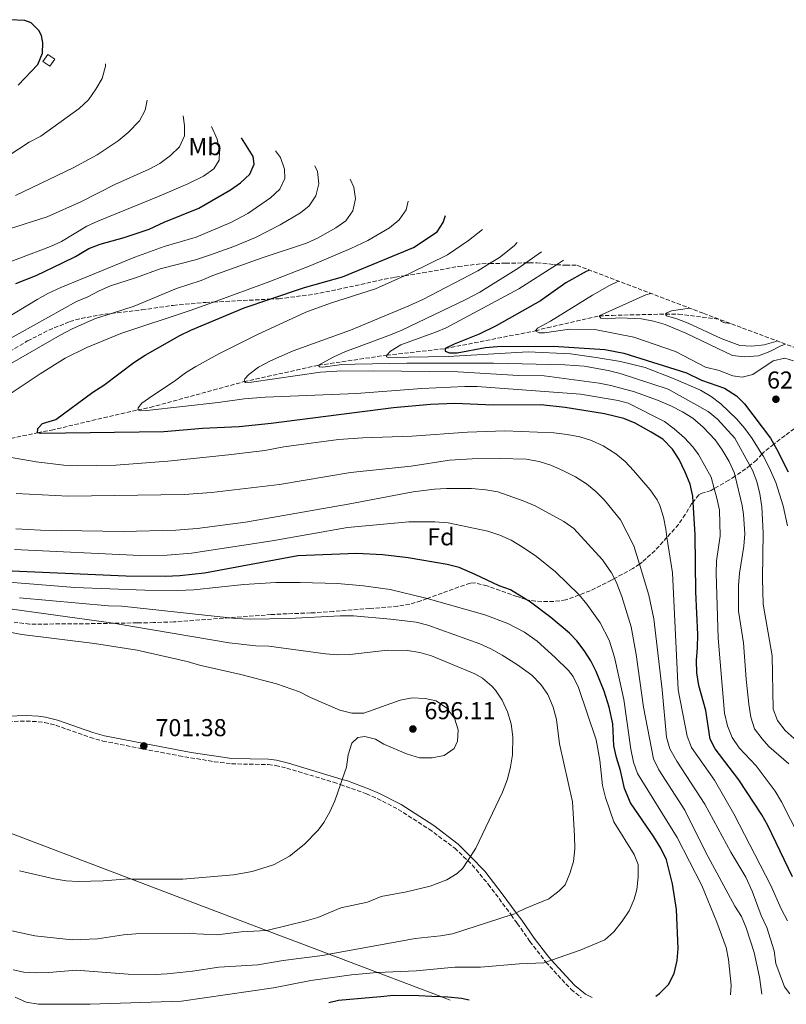
# Model space of a CAD drawing. Units: metres. Extents: x 627862 to 629732, y 4792100 to 4792826.
# Drawn here: x 629119 to 629433, y 4792126 to 4792529 of the extents above; entities that cross this region are included whole.
import ezdxf
from ezdxf.enums import TextEntityAlignment as Align

# ---------------------------------------------------------------- set-up
doc = ezdxf.new("R2010")
doc.units = ezdxf.units.M
doc.header["$MEASUREMENT"] = 0
doc.linetypes.add('DGN Style 3', pattern=[2.435891, 1.739922, -0.695969])
for name, color, linetype, lineweight in [('Barranco lineal', 142, 'DGN Style 3', 13), ('Camino', 7, 'DGN Style 3', 0), ('Caseta-cabaña', 1, 'Continuous', 0), ('Cota de punto acotado terreno', 7, 'Continuous', 0), ('Curva de nivel directora', 30, 'Continuous', 30), ('Curva de nivel intermedia', 30, 'Continuous', 0), ('Etiqueta de uso rústico', 92, 'Continuous', 0), ('Etiqueta de zona arbolada', 92, 'Continuous', 0), ('Límite de Nación', 7, 'Continuous', 0), ('Margen derecho', 7, 'Continuous', 0), ('Punto acotado terreno (símbolo)', 7, 'Continuous', 0), ('Zona arbolada', 92, 'DGN Style 3', 0)]:
    doc.layers.add(name, color=color, linetype=linetype, lineweight=lineweight)
doc.styles.add('Style-Arial', font='arial.ttf')

# ---------------------------------------------------------------- blocks, each defined once
blk = doc.blocks.new('*U2')
at = {"layer": 'Zona arbolada', "color": 92, "linetype": 'DGN Style 3', "lineweight": 0}
for points in [[(629079.37, 4792372.45, 677.74), (629122.54, 4792397.61, 671.47), (629131.23, 4792402.01, 670.17), (629139.88, 4792405.59, 668.82), (629144.56, 4792406.87, 668.07), (629154.34, 4792408.59, 666.51), (629156.88, 4792408.89, 666.15), (629169.39, 4792410.36, 664.36), (629182.26, 4792412.21, 663.15), (629195.52, 4792413.41, 662.31), (629198.76, 4792413.58, 662.12), (629221.75, 4792414.73, 660.77), (629225.43, 4792414.91, 660.55), (629239.92, 4792416.74, 659.9), (629249.63, 4792418.7, 658.6), (629268.78, 4792422.92, 654.49), (629273.17, 4792423.72, 653.83), (629277.03, 4792424.34, 653.53), (629284.38, 4792425.52, 652.94), (629299.03, 4792428.13, 650.68), (629308.73, 4792429.28, 648.61), (629311.88, 4792429.34, 647.64), (629318.39, 4792429.48, 645.63), (629326.7, 4792429.62, 643.78), (629328.16, 4792429.65, 643.46), (629331.23, 4792429.7, 642.95), (629338.21, 4792428.92, 642.77), (629339.26, 4792428.86, 642.55), (629343.07, 4792428.65, 641.76), (629347.6187, 4792428.6151, 640.1624), (629399.5645, 4792408.8767, 0), (629464.5203, 4792384.5645, 628.4714)], [(629440.64, 4792364.46, 641.7), (629432.89, 4792358.85, 644.74), (629428.36, 4792355.28, 646.89), (629424.26, 4792352.05, 648.84), (629423.46, 4792351.2, 649.38), (629421.16, 4792348.78, 650.95), (629418.53, 4792346.56, 653.06), (629416.85, 4792345.14, 654.41), (629412.41, 4792342.21, 657.94), (629409.9, 4792340.55, 659.94), (629403.91, 4792337.1, 664.58), (629402.58, 4792336.33, 665.61), (629398.56, 4792335.06, 668.32), (629397.61, 4792334.47, 669), (629395.21, 4792331.57, 670.27), (629394.62, 4792330.86, 670.58), (629392.02, 4792326.5, 671.16), (629389.26, 4792322.4, 672.11), (629384.54, 4792317.15, 674.64), (629379.58, 4792311.64, 677.31), (629374.35, 4792306.95, 679.88), (629373.21, 4792306.17, 680.39), (629370.53, 4792304.34, 681.6), (629363, 4792300.2, 684.43), (629361.76, 4792299.52, 684.9), (629353.03, 4792295.2, 686.78), (629348.53, 4792293.51, 687.45), (629343.03, 4792291.44, 688.26), (629338.09, 4792290.78, 688.95), (629335.72, 4792290.78, 689.16), (629330.72, 4792290.91, 689.15), (629327.86, 4792291.36, 689.16), (629326.78, 4792291.69, 689.21), (629323.07, 4792292.81, 689.37), (629310.8, 4792297.25, 690.3), (629305.94, 4792298.46, 690.92), (629303.84, 4792298.27, 691.3), (629299.23, 4792296.78, 692.33), (629286.33, 4792292.02, 695.93), (629283.74, 4792291.07, 696.65), (629279.13, 4792289.67, 697.87), (629274.15, 4792288.85, 698.6), (629262.8, 4792287.96, 699.12), (629247.82, 4792286.72, 698.87), (629238.56, 4792286.1, 699.15), (629228.85, 4792285.8, 701.58), (629222.37, 4792285.45, 702.29), (629205.26, 4792284.16, 702.95), (629182.45, 4792282.44, 703.84), (629174.21, 4792282.16, 704.5), (629167.44, 4792282.05, 705.57), (629157.67, 4792281.88, 705.33), (629145.49, 4792281.68, 705.03), (629123.37, 4792281.53, 705.03), (629117, 4792282.35, 704.87)]]:
    blk.add_polyline3d(points, dxfattribs=at)
blk = doc.blocks.new('5PATER')
at = {"layer": 'Punto acotado terreno (símbolo)', "linetype": 'Continuous', "lineweight": 0}
h = blk.add_hatch(color=51, dxfattribs=at)
edge = h.paths.add_edge_path()
edge.add_ellipse((0, 0), major_axis=(-0.11, -0.111), ratio=0.999422, start_angle=0, end_angle=360)

msp = doc.modelspace()

# ---------------------------------------------------------------- linework, layer by layer
at = {"layer": 'Barranco lineal', "color": 142, "linetype": 'DGN Style 3', "lineweight": 13}
msp.add_polyline3d([(629096.67, 4792353.58, 655), (629126.63, 4792359.99, 650), (629132.32, 4792361.1, 650), (629167.71, 4792369.32, 645), (629172.8, 4792370.36, 645), (629211.23, 4792380.93, 640), (629241.72, 4792387.66, 635), (629269.69, 4792391.79, 630), (629293.61, 4792394.48, 625), (629330.65, 4792401.77, 620), (629335.5, 4792403.04, 620), (629356.74, 4792407.89, 615), (629362.03, 4792408.1, 615), (629383.97, 4792408.62, 610), (629389.32, 4792408.65, 610), (629406.01, 4792406.47, 605.12)], dxfattribs=at)
at = {"layer": 'Camino', "color": 7, "linetype": 'DGN Style 3', "lineweight": 0}
msp.add_polyline3d([(629114.63, 4792241.63, 699.72), (629121.97, 4792241.79, 699.45), (629126.87, 4792241.52, 699.39), (629129.5, 4792241.21, 699.3), (629134.1, 4792240.07, 699.72), (629148.18, 4792235.12, 701.15), (629153.34, 4792233.63, 701.28), (629169.83, 4792230.36, 701.38), (629184.56, 4792227.61, 700.69), (629199.03, 4792225.16, 699.51), (629206.1, 4792224.28, 698.94), (629221.16, 4792223.96, 697.87), (629224.18, 4792223.62, 697.63), (629228.8, 4792222.46, 697.05), (629247.86, 4792216.76, 695.05), (629250.72, 4792215.75, 694.84), (629261.36, 4792211.99, 694.07), (629265.82, 4792210.06, 693.83), (629274.45, 4792205.61, 693.31), (629287.04, 4792197.53, 692.29), (629297.56, 4792189.69, 690.77), (629302.9, 4792184.58, 689.93), (629304.75, 4792182.82, 689.64), (629311.33, 4792174.88, 688.41), (629314.32, 4792170.98, 687.51), (629320.67, 4792162.34, 684.65), (629323.21, 4792158.88, 683.5), (629328.38, 4792151.45, 682.03), (629334.39, 4792143.66, 680.25), (629334.96, 4792143.02, 680.07), (629341.45, 4792135.82, 678.05), (629345.32, 4792131.77, 677.31), (629349.41, 4792128.42, 676.67)], dxfattribs=at)
at = {"layer": 'Caseta-cabaña', "color": 1, "linetype": 'Continuous', "lineweight": 0, "elevation": 700.3, "flags": 128}
msp.add_lwpolyline([(629133.69, 4792513.09), (629131.66, 4792510.2), (629128.83, 4792512.2), (629130.86, 4792515.09), (629133.69, 4792513.09)], close=True, dxfattribs=at)
msp.add_lwpolyline([(629131.66, 4792510.2), (629128.83, 4792512.2), (629130.86, 4792515.09), (629133.69, 4792513.09), (629131.66, 4792510.2)], dxfattribs=at)
at = {"layer": 'Curva de nivel directora', "color": 30, "linetype": 'Continuous', "lineweight": 30, "flags": 128}
for points, elevation in [([(629118.72, 4792502.45), (629126.7, 4792511), (629128.62, 4792515.62), (629128.84, 4792519.84), (629128.26, 4792522.86), (629127.18, 4792524.92), (629123.98, 4792528.08), (629121.37, 4792529.02), (629115.33, 4792529.3)], 700), ([(629117.67, 4792421.14), (629126.12, 4792424.43), (629136.83, 4792429.59), (629142.17, 4792432.26), (629147.67, 4792435.47), (629152.32, 4792437.31), (629162.12, 4792440.08), (629172.34, 4792443.44), (629178.53, 4792446.34), (629192.67, 4792452.07), (629205.73, 4792459.53), (629209.85, 4792462.42), (629213.62, 4792466.03), (629215.4, 4792470.04), (629214.98, 4792473.28), (629210.16, 4792480.85)], 675), ([(629435.92, 4792177.89), (629425.81, 4792199.01), (629423.41, 4792203.4), (629414.03, 4792217.74), (629404.28, 4792230.38), (629402.16, 4792234.39), (629400.47, 4792246.2), (629397.57, 4792256.35), (629396.7, 4792261.57), (629396.6, 4792266.57), (629397.07, 4792271.87), (629397.12, 4792277.28), (629396.32, 4792294.72), (629396.05, 4792318.09), (629395.21, 4792331.57), (629395.07, 4792333.95), (629394.06, 4792338.85), (629391.96, 4792343.89), (629389.46, 4792348.97), (629386.83, 4792353.21), (629382.87, 4792357.35), (629378.11, 4792360.19), (629371.48, 4792363.89), (629366.84, 4792365.77), (629358.93, 4792367.72), (629342.81, 4792370.35), (629332.87, 4792371.36), (629313.31, 4792371.23), (629297.6, 4792371.93), (629287.6, 4792371.5), (629272.54, 4792370.14), (629222.35, 4792363.76), (629209.26, 4792362.46), (629194.28, 4792361.67), (629178.36, 4792360.39), (629127.94, 4792359.66), (629126.63, 4792359.99), (629126.72, 4792361.78), (629128.71, 4792363.71), (629134.09, 4792365.47), (629149.3, 4792376.61), (629153.78, 4792379.48), (629166.05, 4792388.73), (629170.7, 4792391.84), (629184.89, 4792399.87), (629189.4, 4792402.03), (629211.25, 4792411.21), (629221.75, 4792414.73), (629236.07, 4792419.53), (629251.57, 4792423.89), (629280.66, 4792435.92), (629290.4, 4792442.4), (629292.83, 4792446.12), (629293.82, 4792449.06)], 650), ([(629352.73, 4792426.67), (629351.48, 4792426.15), (629343.12, 4792421.49), (629332.66, 4792414.05), (629314.61, 4792403.81), (629307.62, 4792400.42), (629297.27, 4792396.33), (629293.61, 4792394.48), (629293.63, 4792393.41), (629295.43, 4792392.73), (629298.52, 4792392.78), (629310.14, 4792394.88), (629314.89, 4792395.32), (629338.08, 4792395.47), (629359.02, 4792394.11), (629366.8, 4792392.62), (629392.51, 4792384.49), (629398.63, 4792381.5), (629408.07, 4792378.21), (629413.07, 4792375.17), (629416.34, 4792371.87), (629426.9, 4792357.78), (629428.36, 4792355.28), (629429.42, 4792353.45), (629434.13, 4792343.93)], 625), ([(629380, 4792129), (629381.46, 4792130.07), (629385.22, 4792133.84), (629387.47, 4792138.3), (629388.77, 4792143.63), (629389.1, 4792148.62), (629388.49, 4792164.55), (629386.76, 4792175.02), (629384.37, 4792184.88), (629382.04, 4792189.66), (629379.11, 4792194.36), (629369.58, 4792208.3), (629367.16, 4792214.18), (629365.43, 4792221.53), (629363.8, 4792226.82), (629362.73, 4792231.71), (629362.34, 4792240.66), (629360.86, 4792247.5), (629358.73, 4792254.01), (629355.56, 4792262.07), (629353.3, 4792266.53), (629350.65, 4792270.73), (629347.62, 4792274.72), (629344.64, 4792277.86), (629336.98, 4792284.27), (629328.06, 4792290.9), (629326.78, 4792291.69), (629320.47, 4792295.56), (629315.76, 4792297.25), (629306, 4792301.92), (629299.38, 4792304.72), (629294.53, 4792305.97), (629278.49, 4792308.77), (629268.12, 4792309.9), (629257.29, 4792310.43), (629233.27, 4792309.57), (629195.09, 4792302.48), (629184.89, 4792301.3), (629178.94, 4792301.02), (629162.76, 4792301.22), (629084.91, 4792304.67)], 675), ([(629245.93, 4792126.46), (629249.97, 4792127.36), (629267.19, 4792128.92), (629272.49, 4792129.4), (629282.82, 4792129.31), (629288.16, 4792129.05), (629291.9, 4792128.86), (629294.76, 4792128.72), (629300.33, 4792128.17), (629303.54, 4792127.55)], 675)]:
    msp.add_lwpolyline(points, dxfattribs=dict(at, elevation=elevation))
at = {"layer": 'Curva de nivel intermedia', "color": 30, "linetype": 'Continuous', "lineweight": 0, "flags": 128}
for points, elevation in [([(629109.96, 4792470.43), (629123.14, 4792479.14), (629127.97, 4792481.54), (629143.62, 4792492.93), (629147.49, 4792496.5), (629150.57, 4792500.86), (629153.06, 4792505.19), (629154.54, 4792510.21), (629154.51, 4792511.23)], 695), ([(629117.57, 4792457.29), (629141.22, 4792468.64), (629151.03, 4792473.9), (629159.68, 4792479.58), (629163.82, 4792483.04), (629168.37, 4792487.85), (629170.68, 4792492.28), (629171.5, 4792496.36)], 690), ([(629115.2, 4792443.64), (629130.51, 4792448.5), (629144.63, 4792454.71), (629158.35, 4792461.7), (629172.34, 4792468.03), (629176.75, 4792470.38), (629181.14, 4792473.59), (629184.86, 4792477.25), (629186.83, 4792481.69), (629186.82, 4792485.88), (629186.29, 4792489.92)], 685), ([(629201.2, 4792475.36), (629200.22, 4792480.26), (629197.96, 4792485.48)], 680), ([(629105.81, 4792426.47), (629131.98, 4792436.31), (629136.51, 4792438.43), (629146.86, 4792444.65), (629151.38, 4792446.77), (629176.45, 4792456.9), (629188.15, 4792462.06), (629194.66, 4792465.14), (629198.83, 4792468.1), (629201.03, 4792471.73), (629201.2, 4792475.36)], 680), ([(629113.67, 4792406.87), (629126.49, 4792414.67), (629130.85, 4792417.11), (629136.12, 4792419.55), (629166.43, 4792431.96), (629178.57, 4792436.3), (629191.56, 4792440.21), (629205.78, 4792446.1), (629212.84, 4792449.79), (629222.09, 4792456.31), (629225.84, 4792459.79), (629227.91, 4792464.14), (629227.87, 4792468.09), (629226.2, 4792472.81), (629224.13, 4792475.54)], 670), ([(629107.26, 4792394.07), (629142.61, 4792413.82), (629147.22, 4792415.75), (629151.93, 4792418.2), (629156.53, 4792420.18), (629167.19, 4792423.57), (629176.88, 4792427.12), (629191.4, 4792430.9), (629197.49, 4792432.91), (629207.02, 4792436.28), (629215.88, 4792439.97), (629226, 4792445.26), (629234.33, 4792450.07), (629237.91, 4792452.96), (629240.71, 4792457.09), (629241.83, 4792462.03), (629241.35, 4792467.01), (629240.29, 4792469.4)], 665), ([(629116.27, 4792388.65), (629135.88, 4792400.01), (629140.83, 4792402.59), (629150.39, 4792406.77), (629156.88, 4792408.89), (629166.19, 4792411.94), (629183.61, 4792419.07), (629193.65, 4792422.42), (629198.49, 4792424.49), (629218.67, 4792431.62), (629236.82, 4792437.75), (629241.39, 4792439.77), (629248.85, 4792443.94), (629252.91, 4792446.85), (629255.78, 4792450.98), (629256.96, 4792455.85), (629256.27, 4792460.68), (629254.71, 4792463.92)], 660), ([(629115, 4792375.7), (629127.67, 4792384.19), (629137.92, 4792390.5), (629146.88, 4792394.94), (629160.76, 4792400.7), (629189.16, 4792410.06), (629198.76, 4792413.58), (629221.77, 4792421.99), (629238.59, 4792428.57), (629254.97, 4792435.55), (629261.94, 4792438.84), (629270.89, 4792444.02), (629274.76, 4792447.32), (629277.64, 4792451.4), (629278.42, 4792454.91)], 655), ([(629442.7, 4792186.74), (629431.43, 4792208.76), (629428.83, 4792213.02), (629421.06, 4792223.43), (629414.05, 4792230.89), (629411.23, 4792235.02), (629409.31, 4792239.83), (629408.1, 4792245.09), (629405.47, 4792275.76), (629404.63, 4792302.48), (629404.78, 4792307.51), (629406.36, 4792317.68), (629406.02, 4792328.2), (629405.01, 4792333.22), (629403.91, 4792337.1), (629402.57, 4792341.82), (629397.4, 4792351.05), (629395.16, 4792354.25), (629391.7, 4792357.85), (629387.52, 4792361.54), (629383.53, 4792364.54), (629368.64, 4792372.05), (629364.57, 4792373.24), (629349.12, 4792375.77), (629306.72, 4792378.92), (629301.72, 4792378.98), (629284.13, 4792378.15), (629257.28, 4792376.02), (629219.83, 4792374.59), (629211.34, 4792373.86), (629200.63, 4792372.32), (629171.4, 4792369.14), (629168.72, 4792368.98), (629167.71, 4792369.32), (629167.81, 4792370.15), (629169.33, 4792372.08), (629173.41, 4792374.96), (629182.68, 4792381.13), (629187.2, 4792384.52), (629191.42, 4792387.19), (629200.86, 4792392.36), (629216.79, 4792400.24), (629236.62, 4792409.44), (629246.61, 4792413.04), (629265.04, 4792418.92), (629277.03, 4792424.34), (629279.26, 4792425.35), (629294.66, 4792432.88), (629303.15, 4792438.76), (629308.94, 4792443.31)], 645), ([(629323.12, 4792437.92), (629321.93, 4792436.63), (629315.94, 4792431.83), (629311.88, 4792429.34), (629307.05, 4792426.38), (629284.47, 4792414.58), (629278.76, 4792411.98), (629254.9, 4792402.01), (629231.36, 4792393.58), (629222.1, 4792389.44), (629217.16, 4792386.81), (629213.15, 4792383.82), (629211.57, 4792382.13), (629211.23, 4792380.93), (629211.77, 4792380.64), (629214.33, 4792380.75), (629242.63, 4792384.85), (629249.23, 4792385.2), (629264.09, 4792385.38), (629298.77, 4792384.99), (629323.73, 4792383.5), (629334.19, 4792383.25), (629356.68, 4792380.37), (629361.57, 4792379.41), (629371.19, 4792376.73), (629380.69, 4792373.38), (629386.45, 4792370.95)], 640), ([(629436.71, 4792234.59), (629432.91, 4792237.95), (629429.81, 4792242.03), (629428.06, 4792246.72), (629427.65, 4792268.49), (629423.94, 4792289.76), (629423.62, 4792300.18), (629423.98, 4792319.01), (629423.37, 4792329.58), (629422.53, 4792334.99), (629421.31, 4792339.96), (629419.59, 4792344.66), (629418.53, 4792346.56), (629412.27, 4792357.83), (629405.25, 4792365.51), (629401.45, 4792368.75), (629384.99, 4792377.89), (629365.31, 4792384.28), (629360.45, 4792385.56), (629350.57, 4792387.24), (629342.71, 4792387.82), (629313.5, 4792388.46), (629277.98, 4792388.45), (629256.82, 4792388.1), (629251.29, 4792387.94), (629243.52, 4792386.92), (629242.15, 4792386.96), (629241.72, 4792387.66), (629247.97, 4792391.1), (629252.55, 4792393.1), (629271.31, 4792400.08), (629275.89, 4792402.06), (629302.17, 4792414.56), (629307.89, 4792417.57), (629323.89, 4792427.65), (629326.7, 4792429.62), (629333.1, 4792434.13)], 635), ([(629433.91, 4792321.86), (629432.15, 4792330.06), (629429.09, 4792339.59), (629426.47, 4792345.79), (629423.9, 4792350.5), (629423.46, 4792351.2), (629419.37, 4792357.68), (629416.42, 4792361.72), (629413.2, 4792365.53), (629406.64, 4792371.86), (629402.62, 4792374.91), (629398.32, 4792377.42), (629387.53, 4792382.11), (629375.57, 4792386.79), (629365.43, 4792389.25), (629355.56, 4792390.88), (629345.04, 4792392.29), (629327.6, 4792393.19), (629294.88, 4792391.23), (629270.42, 4792390.85), (629269.65, 4792391.08), (629269.69, 4792391.79), (629271.21, 4792393.36), (629275.48, 4792395.97), (629290.05, 4792401.29), (629294.01, 4792403.03), (629323.77, 4792418.93), (629339.26, 4792428.86), (629342.13, 4792430.7)], 630), ([(629364.65, 4792422.14), (629360.93, 4792420.32), (629354.01, 4792416.38), (629336.83, 4792405.74), (629331.46, 4792402.85), (629330.65, 4792401.77), (629332.15, 4792400.96), (629334.29, 4792401), (629344.56, 4792402.42), (629355.02, 4792402.27), (629370.92, 4792399.19), (629388.07, 4792393.28), (629400.31, 4792386.89), (629405.92, 4792385.44)], 620), ([(629377.91, 4792417.1), (629375.81, 4792416.48), (629356.74, 4792407.89), (629357.47, 4792406.95), (629360.04, 4792406.64), (629365.26, 4792407.08), (629374.07, 4792406.64), (629379, 4792405.66), (629383.8, 4792404.3), (629392.21, 4792400.86), (629411.38, 4792391.68)], 615), ([(629393.73, 4792411.09), (629386.39, 4792409.97), (629384.44, 4792409.16), (629383.97, 4792408.62), (629384.34, 4792407.91), (629388.52, 4792406.73), (629393.18, 4792404.93), (629406.77, 4792398.57), (629414.34, 4792395.75), (629419.33, 4792395.42), (629424.33, 4792395.98), (629429.14, 4792397.33), (629429.71, 4792397.6)], 610), ([(629410.57, 4792404.76), (629408.18, 4792405.01), (629406.68, 4792405.58), (629406.46, 4792406.29)], 605), ([(629411.38, 4792391.68), (629416.35, 4792391.12), (629422.03, 4792391.56), (629426.74, 4792393.26), (629431.2, 4792395.61), (629433.1, 4792396.32)], 615), ([(629405.92, 4792385.44), (629411.55, 4792383.27), (629415.37, 4792382.74), (629419.75, 4792383.88), (629427.98, 4792389.49), (629432.84, 4792390.53), (629436.43, 4792389.4)], 620), ([(629386.45, 4792370.95), (629390.86, 4792368.62), (629395.09, 4792365.9), (629399.37, 4792362.28), (629404.22, 4792357.07), (629407.14, 4792353.01), (629410.07, 4792348.22), (629412.06, 4792343.64), (629412.41, 4792342.21), (629415.38, 4792330.2), (629415.93, 4792326.51), (629416.41, 4792318.5), (629416.02, 4792313.43), (629414.23, 4792302.38), (629413.79, 4792297.4), (629413.79, 4792286.87), (629415.9, 4792273.93), (629416.91, 4792258.96), (629418.08, 4792248.77), (629418.94, 4792243.4), (629420.44, 4792238.63), (629423.48, 4792234.52), (629426.33, 4792231.41), (629434.48, 4792224.23)], 640), ([(629433.95, 4792159.9), (629431.26, 4792164.78), (629427.02, 4792174.43), (629411.99, 4792203.75), (629404.02, 4792217.53), (629394.55, 4792230.92), (629392.78, 4792235.6), (629389.1, 4792254.67), (629386.82, 4792302.63), (629384.54, 4792317.15), (629384.02, 4792320.43), (629383.08, 4792325.34), (629381.59, 4792330.12), (629380.49, 4792332.5), (629377.59, 4792336.58), (629370.83, 4792344.53), (629367.38, 4792348.14), (629363.56, 4792351.4), (629358.36, 4792354.6), (629353.55, 4792356.79), (629348.78, 4792358.3), (629343.64, 4792359.3), (629338.15, 4792359.98), (629318.04, 4792360.83), (629302.82, 4792360.18), (629279.95, 4792358.53), (629259.95, 4792357.9), (629249.98, 4792357.23), (629227.57, 4792354.19), (629219.74, 4792352.75), (629204.85, 4792350.88), (629179.99, 4792348.29), (629158.76, 4792346.66), (629143.12, 4792346.38), (629137.42, 4792346.76), (629126.09, 4792348.07), (629105.57, 4792351.59)], 655), ([(629434.88, 4792130.04), (629432.71, 4792132.84), (629429.14, 4792142.4), (629428.41, 4792147.57), (629425.45, 4792157.15), (629423.15, 4792162.07), (629419.38, 4792172.1), (629416.85, 4792177.82), (629410.76, 4792188.04), (629400.07, 4792207.68), (629388.51, 4792225.43), (629385.69, 4792230.38), (629384.39, 4792235.21), (629382.6, 4792254.62), (629379.2, 4792283.68), (629377.07, 4792293.45), (629373.21, 4792306.17), (629370.96, 4792313.57), (629365.49, 4792324.25), (629358.92, 4792332.3), (629355.42, 4792335.91), (629351.52, 4792339.05), (629347.03, 4792341.9), (629342.07, 4792344.43), (629336.97, 4792346.66), (629332.22, 4792348.2), (629326.9, 4792349.14), (629316.11, 4792349.46), (629304.69, 4792349.27), (629295.49, 4792348.7), (629279.74, 4792346.23), (629254.86, 4792343.66), (629225.74, 4792338.74), (629197.94, 4792335.44), (629186.7, 4792334.61), (629139.19, 4792333.93), (629117.83, 4792335.11)], 660), ([(629423.42, 4792129.82), (629422.46, 4792136.76), (629420.26, 4792146.93), (629416.97, 4792157.08), (629415.11, 4792161.72), (629412.36, 4792165.99), (629400.45, 4792187.88), (629391.83, 4792205.28), (629381.2, 4792221.87), (629378.97, 4792226.36), (629374.88, 4792247.46), (629371.84, 4792269.06), (629369.92, 4792280.38), (629366.02, 4792292.93), (629364.03, 4792298.13), (629363, 4792300.2), (629361.8, 4792302.63), (629358.16, 4792307.9), (629346.4, 4792320.79), (629342.27, 4792323.6), (629330.54, 4792330.04), (629325.63, 4792332.1), (629315.22, 4792335.73), (629310.3, 4792336.59), (629304.39, 4792337.08), (629294.26, 4792337.09), (629289.27, 4792336.83), (629280.49, 4792335.73), (629253.94, 4792330.73), (629211.89, 4792323.38), (629192.07, 4792320.67), (629183.33, 4792320.06), (629161.81, 4792319.46), (629127.78, 4792320.07), (629117.8, 4792320.65)], 665), ([(629410.53, 4792129.58), (629410.8, 4792133.61), (629409.7, 4792144.1), (629408.72, 4792149), (629404.93, 4792159.43), (629398.77, 4792174.4), (629388.74, 4792194.01), (629372.45, 4792220.29), (629370.78, 4792225), (629369.71, 4792230.22), (629366.84, 4792250.62), (629363.02, 4792267.94), (629360.83, 4792274.96), (629357.16, 4792282.06), (629351.69, 4792289.7), (629348.53, 4792293.51), (629348.51, 4792293.53), (629338.82, 4792302.92), (629331.05, 4792309.2), (629325.58, 4792312.99), (629320.64, 4792315.92), (629316.09, 4792317.99), (629311.18, 4792319.62), (629294.94, 4792323.03), (629289.41, 4792323.48), (629278.7, 4792323.53), (629253.64, 4792321.21), (629222.76, 4792315.7), (629189.68, 4792310.66), (629179.72, 4792309.79), (629168.72, 4792309.65), (629117.16, 4792312.19)], 670), ([(629117.43, 4792128.69), (629121.99, 4792126.63), (629126.99, 4792125.79), (629148.22, 4792125.7), (629185.57, 4792127.01), (629223.28, 4792132.43), (629238.55, 4792135.46), (629255.31, 4792137.76), (629265.84, 4792138.74), (629265.89, 4792138.74), (629281.72, 4792139.45), (629297.58, 4792140.87), (629308.14, 4792140.93), (629324.1, 4792142.29), (629334.13, 4792142.74), (629334.96, 4792143.02), (629337.23, 4792143.82), (629348.99, 4792147.91), (629359.01, 4792152.13), (629362.79, 4792155.4), (629366.22, 4792159.72), (629368.98, 4792164.07), (629371.08, 4792168.82), (629372.24, 4792172.7), (629372.74, 4792177.86), (629372.77, 4792182.96), (629371.08, 4792187.05), (629362.81, 4792200.43), (629359.28, 4792210.51), (629358.07, 4792215.36), (629357.08, 4792225.79), (629355.47, 4792234.11), (629348.34, 4792255.61), (629346.12, 4792260.1), (629344.24, 4792262.5), (629338.77, 4792267.88), (629331.29, 4792274.51), (629326.2, 4792278.23), (629319.29, 4792281.86), (629309.94, 4792285.39), (629286.33, 4792292.02), (629285.7, 4792292.2), (629271.11, 4792295.68), (629260.13, 4792297.2), (629249.49, 4792298.14), (629234.25, 4792298.6), (629224.25, 4792298.55), (629211.2, 4792297.79), (629190.66, 4792295.57), (629184.06, 4792295.31), (629170.55, 4792295.43), (629141.93, 4792296.62), (629103.04, 4792299.71)], 680), ([(629281.33, 4792152.61), (629291.69, 4792153.71), (629296.61, 4792154.57), (629320.67, 4792162.34), (629321.73, 4792162.68), (629322.78, 4792163.21), (629326.43, 4792165.04), (629336.06, 4792168.92), (629340.37, 4792172.18), (629342.86, 4792174.66), (629344.78, 4792179.27), (629346.27, 4792184.21), (629346.74, 4792189.43), (629346.59, 4792194.8), (629345.83, 4792208.66), (629340.48, 4792232.46), (629339.26, 4792242.38), (629337.96, 4792247.54), (629335.68, 4792252.66), (629332.89, 4792256.81), (629329.21, 4792260.59), (629323.27, 4792264.83), (629316.97, 4792268.79), (629312.4, 4792271.39), (629307.83, 4792273.41), (629286.61, 4792281.06), (629281.77, 4792282.33), (629271.22, 4792283.54), (629256.11, 4792284.91), (629250.61, 4792284.99), (629229.76, 4792283.85), (629213.7, 4792283.61), (629207.88, 4792283.88), (629205.26, 4792284.16), (629161.16, 4792288.94), (629155.74, 4792289.08), (629119.23, 4792292.27)], 685), ([(629314.29, 4792254.49), (629312.8, 4792256.16), (629308.97, 4792259.45), (629305.85, 4792261.21), (629288.09, 4792268.53), (629283.29, 4792269.94), (629278.2, 4792270.76), (629270, 4792270.93), (629254.62, 4792269.12), (629249.62, 4792268.97), (629244.59, 4792269.42), (629221.35, 4792272.49), (629216.02, 4792272.6), (629205.2, 4792273.82), (629157.67, 4792281.88), (629155.74, 4792282.21), (629112.23, 4792288.28)], 690), ([(629293.19, 4792227.74), (629297.4, 4792230.5), (629298.72, 4792233.52), (629298.91, 4792238.22), (629297.41, 4792242.99), (629294.3, 4792247.07), (629289.9, 4792250.14), (629285.46, 4792251.08), (629280.19, 4792251.35), (629275.15, 4792250.37), (629260.34, 4792245.07), (629255.34, 4792245.03), (629250.43, 4792246.22), (629238.46, 4792251.45), (629233.96, 4792253.78), (629224.48, 4792257.1), (629209.89, 4792260.94), (629193.04, 4792264.66), (629187.99, 4792266.27), (629167.39, 4792270.89), (629150, 4792273.63), (629120.26, 4792277.35), (629100.59, 4792280.92)], 695), ([(629109.67, 4792157.17), (629125.55, 4792153.74), (629140.82, 4792152.08), (629151.19, 4792152.58), (629161.89, 4792154.21), (629166.88, 4792154.53), (629189.01, 4792154.71), (629200.2, 4792154.14), (629210.12, 4792155.38), (629220.47, 4792156), (629221.16, 4792156.04), (629236.68, 4792159.89), (629241.47, 4792161.35), (629250.95, 4792165.21), (629261.82, 4792167.6), (629267.42, 4792169.9), (629277.8, 4792171.8), (629287.54, 4792174.16), (629294.28, 4792176.77), (629298.61, 4792179.34), (629300.95, 4792181.55), (629302.9, 4792184.58), (629304.01, 4792186.29), (629306.21, 4792189.7), (629317.2, 4792212.63), (629319.19, 4792217.93), (629320.47, 4792223.01), (629321.29, 4792227.95), (629321.33, 4792235.28), (629320.68, 4792240.62), (629319.25, 4792245.62), (629317.06, 4792250.34), (629314.29, 4792254.49)], 690), ([(629119.2, 4792180.38), (629133.38, 4792177.08), (629138.32, 4792176.35), (629143.47, 4792176.06), (629153.53, 4792176.25), (629164.01, 4792177.07), (629165.06, 4792177.06), (629186.2, 4792176.93), (629206.91, 4792178.83), (629214.6, 4792180.09), (629223.31, 4792182.86), (629229.84, 4792186.39), (629235.83, 4792191.15), (629241.55, 4792197.05), (629243.88, 4792200.27), (629246.36, 4792204.64), (629248.44, 4792209.17), (629250.72, 4792215.75), (629251.46, 4792217.89), (629253.18, 4792222.85), (629253.91, 4792227.98), (629255.36, 4792232.76), (629257.86, 4792235.09), (629260.77, 4792235.5), (629265.04, 4792234.35), (629268.56, 4792232.27), (629277.83, 4792228.31), (629283.07, 4792226.74), (629288.31, 4792226.68), (629293.19, 4792227.74)], 695), ([(629116.68, 4792139.81), (629120.98, 4792138.83), (629125.97, 4792138.56), (629131.31, 4792138.75), (629142.47, 4792139.76), (629163.77, 4792138.07), (629174.79, 4792137.9), (629179.78, 4792138.13), (629190.13, 4792139.22), (629200.9, 4792140.97), (629216.87, 4792141.83), (629227.22, 4792143.68), (629243.35, 4792145.74), (629246.15, 4792146.25), (629281.33, 4792152.61)], 685)]:
    msp.add_lwpolyline(points, dxfattribs=dict(at, elevation=elevation))
at = {"layer": 'Límite de Nación', "color": 7, "linetype": 'Continuous', "lineweight": 0}
msp.add_polyline3d([(629074.84, 4792211.34, 700), (629165.06, 4792177.06, 695), (629220.47, 4792156, 690), (629246.15, 4792146.25, 685), (629265.89, 4792138.74, 680), (629291.9, 4792128.86, 675), (629293.7, 4792128.18, 674.8), (629295.75, 4792127.41, 674.6)], dxfattribs=at)
at = {"layer": 'Margen derecho', "color": 7, "linetype": 'Continuous', "lineweight": 0}
msp.add_polyline3d([(629114.52, 4792243.87, 699.72), (629122.01, 4792244.02, 699.45), (629127.07, 4792243.75, 699.39), (629129.9, 4792243.41, 699.3), (629134.74, 4792242.22, 699.72), (629149.22, 4792237.14, 701.17), (629154.02, 4792235.77, 701.28), (629170.25, 4792232.56, 701.38), (629189.55, 4792228.96, 700.34), (629206.28, 4792226.51, 698.94), (629221.31, 4792226.19, 697.87), (629224.58, 4792225.83, 697.63), (629229.4, 4792224.61, 697.05), (629251.46, 4792217.89, 694.84), (629253.57, 4792217.25, 694.63), (629262.19, 4792214.06, 694.07), (629266.78, 4792212.08, 693.83), (629275.57, 4792207.55, 693.31), (629288.96, 4792198.93, 692.21), (629299.04, 4792191.37, 690.77), (629304.01, 4792186.29, 689.97), (629309.92, 4792180.25, 689.03), (629317.07, 4792171.01, 687.11), (629322.78, 4792163.21, 684.52), (629325.03, 4792160.15, 683.5), (629330.17, 4792152.76, 682.03), (629336.09, 4792145.08, 680.25), (629337.23, 4792143.82, 679.89), (629343.08, 4792137.33, 678.05), (629346.83, 4792133.4, 677.31), (629351.08, 4792129.92, 676.6), (629353.88, 4792128.51, 676.17)], dxfattribs=at)
at = {"layer": 'Zona arbolada', "color": 92, "linetype": 'DGN Style 3', "lineweight": 0}
for points in [[(629239.92, 4792416.74, 659.9), (629249.63, 4792418.7, 658.6), (629268.78, 4792422.92, 654.49), (629273.17, 4792423.72, 653.83), (629277.03, 4792424.34, 653.53), (629284.38, 4792425.52, 652.94), (629299.03, 4792428.13, 650.68), (629308.73, 4792429.28, 648.61), (629311.88, 4792429.34, 647.64), (629318.39, 4792429.48, 645.63), (629326.7, 4792429.62, 643.78), (629328.16, 4792429.65, 643.46), (629331.23, 4792429.7, 642.95), (629338.21, 4792428.92, 642.77), (629339.26, 4792428.86, 642.55), (629343.07, 4792428.65, 641.76), (629347.62, 4792428.62, 640.16)], [(629079.37, 4792372.45, 677.74), (629122.54, 4792397.61, 671.47), (629131.23, 4792402.01, 670.17), (629139.88, 4792405.59, 668.82), (629144.56, 4792406.87, 668.07), (629154.34, 4792408.59, 666.51), (629156.88, 4792408.89, 666.15), (629169.39, 4792410.36, 664.36), (629182.26, 4792412.21, 663.15), (629195.52, 4792413.41, 662.31), (629198.76, 4792413.58, 662.12), (629221.75, 4792414.73, 660.77), (629225.43, 4792414.91, 660.55), (629239.92, 4792416.74, 659.9)], [(629464.52, 4792384.56, 628.47), (629463.52, 4792383.52, 628.85), (629460.56, 4792380.44, 629.97), (629455.6, 4792376.66, 631.89), (629454.8, 4792375.95, 632.54), (629452.46, 4792373.85, 634.44), (629449.69, 4792371.05, 637.77), (629446.98, 4792368.74, 639.87), (629446.47, 4792368.3, 640.27), (629440.64, 4792364.46, 641.7), (629432.89, 4792358.85, 644.74), (629428.36, 4792355.28, 646.89), (629424.26, 4792352.05, 648.84), (629423.46, 4792351.2, 649.38), (629421.16, 4792348.78, 650.95), (629418.53, 4792346.56, 653.06), (629416.85, 4792345.14, 654.41), (629412.41, 4792342.21, 657.94), (629409.9, 4792340.55, 659.94), (629403.91, 4792337.1, 664.58), (629402.58, 4792336.33, 665.61)], [(629402.58, 4792336.33, 665.61), (629398.56, 4792335.06, 668.32), (629397.61, 4792334.47, 669), (629395.21, 4792331.57, 670.27), (629394.62, 4792330.86, 670.58), (629392.02, 4792326.5, 671.16), (629389.26, 4792322.4, 672.11), (629384.54, 4792317.15, 674.64), (629379.58, 4792311.64, 677.31), (629374.35, 4792306.95, 679.88), (629373.21, 4792306.17, 680.39), (629370.53, 4792304.34, 681.6), (629363, 4792300.2, 684.43), (629361.76, 4792299.52, 684.9), (629353.03, 4792295.2, 686.78), (629348.53, 4792293.51, 687.45), (629343.03, 4792291.44, 688.26), (629338.09, 4792290.78, 688.95), (629335.72, 4792290.78, 689.16), (629330.72, 4792290.91, 689.15), (629327.86, 4792291.36, 689.16), (629326.78, 4792291.69, 689.21), (629323.07, 4792292.81, 689.37), (629310.8, 4792297.25, 690.3), (629305.94, 4792298.46, 690.92), (629303.84, 4792298.27, 691.3), (629299.23, 4792296.78, 692.33), (629286.33, 4792292.02, 695.93), (629283.74, 4792291.07, 696.65), (629279.13, 4792289.67, 697.87), (629274.15, 4792288.85, 698.6), (629262.8, 4792287.96, 699.12), (629247.82, 4792286.72, 698.87), (629238.56, 4792286.1, 699.15), (629228.85, 4792285.8, 701.58), (629222.37, 4792285.45, 702.29), (629205.26, 4792284.16, 702.95), (629182.45, 4792282.44, 703.84), (629174.21, 4792282.16, 704.5), (629167.44, 4792282.05, 705.57), (629157.67, 4792281.88, 705.33), (629145.49, 4792281.68, 705.03), (629123.37, 4792281.53, 705.03), (629117, 4792282.35, 704.87)]]:
    msp.add_polyline3d(points, dxfattribs=at)

# ---------------------------------------------------------------- block references
at = {"layer": 'Punto acotado terreno (símbolo)', "color": 7, "linetype": 'Continuous', "lineweight": 0, "xscale": 10, "yscale": 10, "zscale": 10}
for p in [(629429.17, 4792373.72, 621.34), (629280.43, 4792238.56, 696.11), (629170.18, 4792231.61, 701.38)]:
    msp.add_blockref('5PATER', p, dxfattribs=at)
at = {"layer": 'Zona arbolada', "color": 92, "linetype": 'DGN Style 3', "lineweight": 0}
msp.add_blockref('*U2', (0, 0), dxfattribs=at)

# ---------------------------------------------------------------- texts
at = {"layer": 'Cota de punto acotado terreno', "color": 7, "linetype": 'Continuous', "lineweight": 0, "style": 'Style-Arial'}
for s, p in [('621.34', (629425.54, 4792378.1, 621.34)), ('696.11', (629285.16, 4792242.56, 696.11)), ('701.38', (629174.95, 4792235.61, 701.38))]:
    msp.add_text(s, height=7, dxfattribs=at).set_placement(p)
at = {"layer": 'Etiqueta de uso rústico', "color": 92, "linetype": 'Continuous', "lineweight": 0, "style": 'Style-Arial'}
msp.add_text('Mb', height=7, dxfattribs=at).set_placement((629195.28, 4792477.26, 682.39), align=Align.MIDDLE_CENTER)
at = {"layer": 'Etiqueta de zona arbolada', "color": 92, "linetype": 'Continuous', "lineweight": 0, "style": 'Style-Arial'}
msp.add_text('Fd', height=7, dxfattribs=at).set_placement((629291.89, 4792317.33, 671.79), align=Align.MIDDLE_CENTER)

doc.saveas('drawing.dxf')
